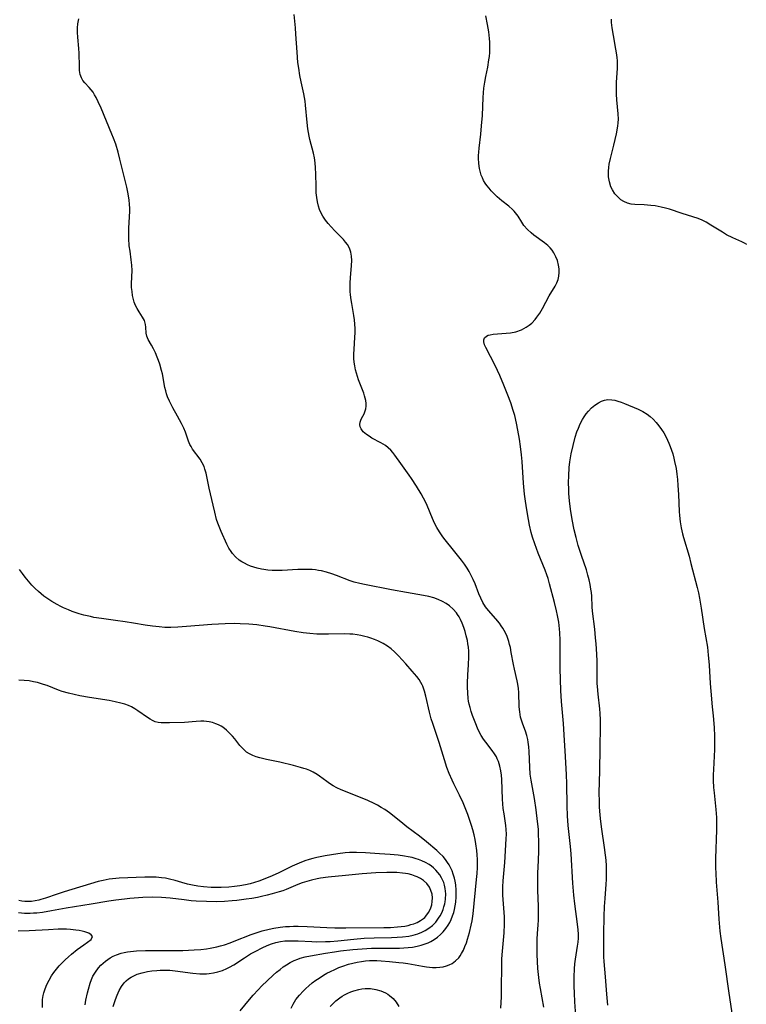
# Model space of a CAD drawing. Units: inches. Extents: x 2085284 to 2090753, y 254646 to 260075.
# Drawn here: x 2086116 to 2086235, y 254943 to 255105 of the extents above; entities that cross this region are included whole.
import ezdxf

# ---------------------------------------------------------------- set-up
doc = ezdxf.new("R2010")
doc.units = ezdxf.units.IN
doc.header["$MEASUREMENT"] = 0
doc.layers.add('c_14_T12S_R19E', color=144, linetype='Continuous')

msp = doc.modelspace()

# ---------------------------------------------------------------- linework, layer by layer
at = {"layer": 'c_14_T12S_R19E'}
for points in [[(2086194.79, 254942.72, 872), (2086194.85, 254943.66, 872), (2086194.89, 254944.6, 872), (2086194.91, 254946.31, 872), (2086194.92, 254949.31, 872), (2086194.96, 254950.85, 872), (2086195.04, 254952.11, 872), (2086195.3, 254955.14, 872), (2086195.38, 254956.53, 872), (2086195.38, 254957.14, 872), (2086195.36, 254957.73, 872), (2086195.14, 254960.61, 872), (2086195.12, 254961.31, 872), (2086195.13, 254962.71, 872), (2086195.17, 254963.7, 872), (2086195.42, 254966.71, 872), (2086195.68, 254970.61, 872), (2086195.7, 254971.38, 872), (2086195.68, 254972.1, 872), (2086195.61, 254972.76, 872), (2086195.3, 254974.7, 872), (2086195.18, 254975.56, 872), (2086195.11, 254976.33, 872), (2086195.06, 254977.1, 872), (2086194.95, 254980.34, 872), (2086194.88, 254981.09, 872), (2086194.77, 254981.79, 872), (2086194.6, 254982.57, 872), (2086194.37, 254983.32, 872), (2086194.19, 254983.77, 872), (2086194.04, 254984.08, 872), (2086193.76, 254984.56, 872), (2086193.36, 254985.15, 872), (2086192.3, 254986.49, 872), (2086191.94, 254986.99, 872), (2086191.55, 254987.59, 872), (2086191.26, 254988.12, 872), (2086190.93, 254988.81, 872), (2086190.64, 254989.52, 872), (2086190.13, 254990.88, 872), (2086189.91, 254991.55, 872), (2086189.72, 254992.22, 872), (2086189.58, 254992.74, 872), (2086189.48, 254993.27, 872), (2086189.41, 254993.68, 872), (2086189.32, 254994.62, 872), (2086189.29, 254995.58, 872), (2086189.3, 254996.2, 872), (2086189.37, 254997.6, 872), (2086189.48, 254999.23, 872), (2086189.53, 255000.57, 872), (2086189.51, 255001.49, 872), (2086189.45, 255002.16, 872), (2086189.37, 255002.69, 872), (2086189.27, 255003.22, 872), (2086189.09, 255003.99, 872), (2086188.88, 255004.75, 872), (2086188.66, 255005.41, 872), (2086188.41, 255006.08, 872), (2086188.13, 255006.71, 872), (2086187.91, 255007.14, 872), (2086187.65, 255007.55, 872), (2086187.48, 255007.8, 872), (2086186.95, 255008.42, 872), (2086186.33, 255008.97, 872), (2086185.79, 255009.36, 872), (2086185.2, 255009.69, 872), (2086184.47, 255010.02, 872), (2086183.73, 255010.28, 872), (2086182.95, 255010.48, 872), (2086182.04, 255010.68, 872), (2086179.24, 255011.14, 872), (2086176.8, 255011.57, 872), (2086172.32, 255012.45, 872), (2086171.56, 255012.62, 872), (2086170.62, 255012.87, 872), (2086169.99, 255013.08, 872), (2086167.75, 255013.95, 872), (2086166.94, 255014.24, 872), (2086166.11, 255014.48, 872), (2086165.28, 255014.69, 872), (2086164.79, 255014.78, 872), (2086164.29, 255014.86, 872), (2086163.71, 255014.91, 872), (2086163.11, 255014.95, 872), (2086162.43, 255014.95, 872), (2086161.35, 255014.93, 872), (2086158.77, 255014.78, 872), (2086157.87, 255014.77, 872), (2086157.15, 255014.78, 872), (2086156.45, 255014.83, 872), (2086155.75, 255014.92, 872), (2086155.39, 255014.98, 872), (2086154.67, 255015.15, 872), (2086154.12, 255015.31, 872), (2086153.59, 255015.5, 872), (2086153.09, 255015.71, 872), (2086152.61, 255015.95, 872), (2086152.17, 255016.21, 872), (2086151.74, 255016.49, 872), (2086151.13, 255017, 872), (2086150.6, 255017.58, 872), (2086150.38, 255017.88, 872), (2086150.02, 255018.46, 872), (2086149.7, 255019.08, 872), (2086148.75, 255021.17, 872), (2086148.41, 255022.01, 872), (2086148.2, 255022.59, 872), (2086148.01, 255023.19, 872), (2086147.69, 255024.37, 872), (2086147.41, 255025.55, 872), (2086146.8, 255028.3, 872), (2086146.28, 255030.77, 872), (2086146.09, 255031.45, 872), (2086145.93, 255031.88, 872), (2086145.63, 255032.52, 872), (2086145.28, 255033.08, 872), (2086144.05, 255034.77, 872), (2086143.8, 255035.17, 872), (2086143.62, 255035.51, 872), (2086143.38, 255036.07, 872), (2086142.88, 255037.52, 872), (2086142.61, 255038.19, 872), (2086142.2, 255038.98, 872), (2086141.54, 255040.16, 872), (2086140.79, 255041.57, 872), (2086140.24, 255042.67, 872), (2086139.94, 255043.38, 872), (2086139.77, 255043.86, 872), (2086139.62, 255044.35, 872), (2086139.48, 255044.92, 872), (2086139.07, 255047.14, 872), (2086138.94, 255047.72, 872), (2086138.66, 255048.72, 872), (2086138.46, 255049.32, 872), (2086138.23, 255049.91, 872), (2086137.93, 255050.59, 872), (2086137.62, 255051.25, 872), (2086137.3, 255051.85, 872), (2086136.75, 255052.8, 872), (2086136.5, 255053.37, 872), (2086136.41, 255053.86, 872), (2086136.37, 255054.81, 872), (2086136.32, 255055.27, 872), (2086136.11, 255055.94, 872), (2086135.82, 255056.48, 872), (2086135.24, 255057.34, 872), (2086134.9, 255057.91, 872), (2086134.66, 255058.42, 872), (2086134.46, 255058.96, 872), (2086134.32, 255059.4, 872), (2086134.17, 255060.07, 872), (2086134.08, 255060.72, 872), (2086134.02, 255061.39, 872), (2086134, 255062.05, 872), (2086134.08, 255064.18, 872), (2086134.06, 255065.06, 872), (2086133.96, 255065.94, 872), (2086133.75, 255067.33, 872), (2086133.63, 255068.25, 872), (2086133.56, 255069.42, 872), (2086133.55, 255070.07, 872), (2086133.56, 255071.12, 872), (2086133.7, 255073.95, 872), (2086133.7, 255074.37, 872), (2086133.67, 255075.07, 872), (2086133.6, 255075.77, 872), (2086133.51, 255076.47, 872), (2086133.4, 255077.08, 872), (2086133.22, 255077.88, 872), (2086132.08, 255082.52, 872), (2086131.79, 255083.62, 872), (2086131.39, 255084.95, 872), (2086131.04, 255085.95, 872), (2086130.78, 255086.62, 872), (2086128.99, 255090.9, 872), (2086128.52, 255091.94, 872), (2086128.19, 255092.63, 872), (2086127.92, 255093.11, 872), (2086127.66, 255093.52, 872), (2086127.38, 255093.89, 872), (2086127.02, 255094.3, 872), (2086126.3, 255095.07, 872), (2086126, 255095.46, 872), (2086125.74, 255095.9, 872), (2086125.56, 255096.45, 872), (2086125.45, 255097.07, 872), (2086125.41, 255097.73, 872), (2086125.36, 255099.97, 872), (2086125.32, 255100.71, 872), (2086125.16, 255102.58, 872), (2086125.12, 255103.33, 872), (2086125.13, 255104.14, 872), (2086125.18, 255104.77, 872), (2086125.3, 255105.6, 872)], [(2086201.84, 254942.87, 874), (2086201.3, 254945.92, 874), (2086201.16, 254946.84, 874), (2086201.03, 254947.76, 874), (2086200.89, 254949.25, 874), (2086200.78, 254951.53, 874), (2086200.74, 254953, 874), (2086200.75, 254954.08, 874), (2086200.8, 254955.02, 874), (2086200.91, 254956.44, 874), (2086200.95, 254957.2, 874), (2086200.97, 254957.97, 874), (2086200.95, 254959.53, 874), (2086200.87, 254962.11, 874), (2086200.85, 254963.46, 874), (2086200.87, 254965.06, 874), (2086200.9, 254965.86, 874), (2086201.03, 254968.43, 874), (2086201.05, 254969.18, 874), (2086201.05, 254970.05, 874), (2086200.99, 254971.49, 874), (2086200.95, 254972.17, 874), (2086200.83, 254973.47, 874), (2086200.59, 254975.37, 874), (2086200.31, 254977.23, 874), (2086199.76, 254980.23, 874), (2086199.63, 254981.22, 874), (2086199.53, 254982.38, 874), (2086199.42, 254984.95, 874), (2086199.37, 254985.75, 874), (2086199.28, 254986.52, 874), (2086199.2, 254986.94, 874), (2086199.03, 254987.63, 874), (2086198.82, 254988.29, 874), (2086198.37, 254989.48, 874), (2086198.16, 254990.13, 874), (2086198.03, 254990.64, 874), (2086197.88, 254991.48, 874), (2086197.8, 254992.35, 874), (2086197.72, 254994.68, 874), (2086197.68, 254995.34, 874), (2086197.59, 254996.05, 874), (2086197.49, 254996.61, 874), (2086197.02, 254998.51, 874), (2086196.84, 254999.32, 874), (2086196.49, 255001.29, 874), (2086196.34, 255002.1, 874), (2086196.22, 255002.59, 874), (2086196.09, 255003.08, 874), (2086195.8, 255003.93, 874), (2086195.58, 255004.41, 874), (2086195.34, 255004.88, 874), (2086195.11, 255005.28, 874), (2086194.85, 255005.67, 874), (2086194.55, 255006.08, 874), (2086193.94, 255006.83, 874), (2086192.75, 255008.16, 874), (2086192.25, 255008.81, 874), (2086191.84, 255009.5, 874), (2086191.49, 255010.21, 874), (2086191.18, 255010.95, 874), (2086190.53, 255012.58, 874), (2086190.23, 255013.28, 874), (2086189.85, 255014.04, 874), (2086189.55, 255014.59, 874), (2086189.22, 255015.14, 874), (2086188.77, 255015.82, 874), (2086188.28, 255016.48, 874), (2086187.23, 255017.82, 874), (2086185.41, 255020.08, 874), (2086185.12, 255020.47, 874), (2086184.67, 255021.14, 874), (2086184.25, 255021.85, 874), (2086183.86, 255022.58, 874), (2086183.51, 255023.32, 874), (2086182.63, 255025.48, 874), (2086182.42, 255025.97, 874), (2086182.06, 255026.67, 874), (2086181.66, 255027.39, 874), (2086180.9, 255028.64, 874), (2086180.07, 255029.94, 874), (2086179.71, 255030.46, 874), (2086178.31, 255032.37, 874), (2086177.33, 255033.76, 874), (2086177.01, 255034.18, 874), (2086176.66, 255034.58, 874), (2086176.24, 255034.99, 874), (2086175.79, 255035.34, 874), (2086175.42, 255035.59, 874), (2086175.03, 255035.81, 874), (2086173.57, 255036.58, 874), (2086173.1, 255036.87, 874), (2086172.66, 255037.17, 874), (2086172.14, 255037.62, 874), (2086171.78, 255038.09, 874), (2086171.64, 255038.42, 874), (2086171.59, 255038.83, 874), (2086171.62, 255039.18, 874), (2086171.72, 255039.5, 874), (2086171.86, 255039.81, 874), (2086172.26, 255040.57, 874), (2086172.41, 255040.9, 874), (2086172.55, 255041.41, 874), (2086172.6, 255041.8, 874), (2086172.6, 255042.27, 874), (2086172.54, 255042.74, 874), (2086172.46, 255043.13, 874), (2086172.36, 255043.53, 874), (2086172.22, 255043.99, 874), (2086171.37, 255046.17, 874), (2086171.01, 255047.27, 874), (2086170.87, 255047.83, 874), (2086170.75, 255048.44, 874), (2086170.66, 255049.06, 874), (2086170.6, 255049.69, 874), (2086170.59, 255050.46, 874), (2086170.62, 255051.17, 874), (2086170.76, 255053.17, 874), (2086170.78, 255053.88, 874), (2086170.79, 255054.61, 874), (2086170.76, 255055.34, 874), (2086170.7, 255056.05, 874), (2086170.61, 255056.74, 874), (2086170.23, 255058.73, 874), (2086170.13, 255059.31, 874), (2086170.03, 255060.14, 874), (2086169.99, 255060.72, 874), (2086169.97, 255061.3, 874), (2086169.97, 255062.16, 874), (2086170.02, 255062.96, 874), (2086170.21, 255064.99, 874), (2086170.24, 255065.83, 874), (2086170.21, 255066.51, 874), (2086170.11, 255067.16, 874), (2086169.95, 255067.67, 874), (2086169.77, 255068.08, 874), (2086169.56, 255068.42, 874), (2086169.23, 255068.85, 874), (2086168.87, 255069.27, 874), (2086168.57, 255069.59, 874), (2086167.48, 255070.68, 874), (2086166.85, 255071.33, 874), (2086166.36, 255071.88, 874), (2086165.9, 255072.46, 874), (2086165.46, 255073.13, 874), (2086165.09, 255073.83, 874), (2086164.94, 255074.18, 874), (2086164.76, 255074.74, 874), (2086164.59, 255075.45, 874), (2086164.47, 255076.18, 874), (2086164.4, 255076.93, 874), (2086164.36, 255078, 874), (2086164.32, 255080.1, 874), (2086164.27, 255081.09, 874), (2086164.2, 255081.91, 874), (2086164.09, 255082.72, 874), (2086163.94, 255083.5, 874), (2086163.35, 255085.73, 874), (2086163.22, 255086.3, 874), (2086163.1, 255086.89, 874), (2086163.01, 255087.49, 874), (2086162.88, 255088.54, 874), (2086162.64, 255091.37, 874), (2086162.55, 255092.07, 874), (2086162.33, 255093.27, 874), (2086161.92, 255095.22, 874), (2086161.71, 255096.27, 874), (2086161.51, 255097.5, 874), (2086161.39, 255098.42, 874), (2086161.25, 255100.13, 874), (2086161.05, 255103.1, 874), (2086160.97, 255104.11, 874), (2086160.74, 255106.3, 874)], [(2086207.11, 254941.46, 876), (2086206.95, 254943.73, 876), (2086206.88, 254945.16, 876), (2086206.85, 254946.31, 876), (2086206.85, 254947.87, 876), (2086206.91, 254949.21, 876), (2086206.98, 254950, 876), (2086207.06, 254950.78, 876), (2086207.4, 254952.9, 876), (2086207.48, 254953.56, 876), (2086207.53, 254954.22, 876), (2086207.53, 254954.92, 876), (2086207.5, 254955.62, 876), (2086207.41, 254956.52, 876), (2086206.94, 254959.89, 876), (2086206.78, 254961.32, 876), (2086206.62, 254963.3, 876), (2086206.34, 254968.12, 876), (2086206.24, 254969.33, 876), (2086205.88, 254972.78, 876), (2086205.76, 254974.37, 876), (2086205.7, 254976.02, 876), (2086205.64, 254979.71, 876), (2086205.59, 254981.15, 876), (2086205.4, 254984.17, 876), (2086205.22, 254987.74, 876), (2086205.08, 254989.56, 876), (2086204.76, 254993.18, 876), (2086204.66, 254994.99, 876), (2086204.55, 254998.66, 876), (2086204.53, 255000.21, 876), (2086204.54, 255003.32, 876), (2086204.5, 255004.48, 876), (2086204.45, 255005.14, 876), (2086204.32, 255006.25, 876), (2086204.12, 255007.35, 876), (2086203.96, 255008.15, 876), (2086203.63, 255009.51, 876), (2086202.8, 255012.59, 876), (2086202.55, 255013.45, 876), (2086202.37, 255014.04, 876), (2086202.08, 255014.83, 876), (2086200.93, 255017.63, 876), (2086200.36, 255019.14, 876), (2086200.01, 255020.25, 876), (2086199.79, 255021.02, 876), (2086199.51, 255022.22, 876), (2086199.32, 255023.17, 876), (2086199.03, 255024.76, 876), (2086198.81, 255026.18, 876), (2086198.66, 255027.32, 876), (2086198.5, 255029.17, 876), (2086198.29, 255032.69, 876), (2086198.18, 255033.84, 876), (2086198.02, 255035.17, 876), (2086197.84, 255036.42, 876), (2086197.6, 255037.86, 876), (2086197.37, 255039.05, 876), (2086197.06, 255040.31, 876), (2086196.83, 255041.14, 876), (2086196.42, 255042.36, 876), (2086195.93, 255043.66, 876), (2086195.28, 255045.3, 876), (2086194.59, 255046.87, 876), (2086193.82, 255048.5, 876), (2086193.09, 255049.99, 876), (2086192.3, 255051.51, 876), (2086192.11, 255051.92, 876), (2086191.97, 255052.41, 876), (2086191.99, 255052.76, 876), (2086192.11, 255053.06, 876), (2086192.43, 255053.36, 876), (2086192.7, 255053.49, 876), (2086193.03, 255053.59, 876), (2086193.49, 255053.67, 876), (2086195.68, 255053.83, 876), (2086196.38, 255053.92, 876), (2086197.22, 255054.08, 876), (2086198.18, 255054.42, 876), (2086198.96, 255054.82, 876), (2086199.43, 255055.14, 876), (2086199.86, 255055.51, 876), (2086200.42, 255056.08, 876), (2086200.72, 255056.46, 876), (2086201.19, 255057.14, 876), (2086201.64, 255057.91, 876), (2086202.75, 255059.98, 876), (2086203.69, 255061.6, 876), (2086203.98, 255062.13, 876), (2086204.2, 255062.67, 876), (2086204.34, 255063.25, 876), (2086204.4, 255063.85, 876), (2086204.37, 255064.46, 876), (2086204.28, 255065.06, 876), (2086204.08, 255065.8, 876), (2086203.83, 255066.44, 876), (2086203.52, 255067.05, 876), (2086203.2, 255067.52, 876), (2086202.88, 255067.9, 876), (2086202.5, 255068.27, 876), (2086201.97, 255068.7, 876), (2086200.21, 255069.98, 876), (2086199.75, 255070.35, 876), (2086199.16, 255070.9, 876), (2086198.58, 255071.58, 876), (2086198.21, 255072.13, 876), (2086197.61, 255073.1, 876), (2086197.21, 255073.64, 876), (2086196.96, 255073.94, 876), (2086196.67, 255074.23, 876), (2086196.07, 255074.75, 876), (2086194.94, 255075.63, 876), (2086194.56, 255075.94, 876), (2086194.16, 255076.29, 876), (2086193.78, 255076.67, 876), (2086193.18, 255077.3, 876), (2086192.83, 255077.71, 876), (2086192.49, 255078.14, 876), (2086192.21, 255078.56, 876), (2086191.95, 255078.99, 876), (2086191.74, 255079.43, 876), (2086191.55, 255079.88, 876), (2086191.41, 255080.31, 876), (2086191.27, 255080.94, 876), (2086191.15, 255081.78, 876), (2086191.12, 255082.64, 876), (2086191.12, 255083.12, 876), (2086191.15, 255083.63, 876), (2086191.21, 255084.3, 876), (2086191.49, 255086.59, 876), (2086191.62, 255087.96, 876), (2086191.74, 255089.68, 876), (2086191.89, 255092.62, 876), (2086191.99, 255094.21, 876), (2086192.12, 255095.19, 876), (2086192.3, 255096.11, 876), (2086192.63, 255097.65, 876), (2086192.82, 255098.83, 876), (2086192.89, 255099.4, 876), (2086192.94, 255100.03, 876), (2086192.97, 255101.16, 876), (2086192.95, 255101.76, 876), (2086192.91, 255102.35, 876), (2086192.79, 255103.46, 876), (2086192.6, 255104.65, 876), (2086192.31, 255106.11, 876)], [(2086235.25, 255068.44, 878), (2086234.9, 255068.65, 878), (2086234.45, 255068.87, 878), (2086232.93, 255069.52, 878), (2086231.93, 255070.03, 878), (2086231.23, 255070.45, 878), (2086229.36, 255071.65, 878), (2086228.58, 255072.1, 878), (2086227.92, 255072.43, 878), (2086227.25, 255072.72, 878), (2086226.4, 255073.01, 878), (2086224.6, 255073.53, 878), (2086222.52, 255074.25, 878), (2086221.87, 255074.44, 878), (2086221.17, 255074.61, 878), (2086220.2, 255074.79, 878), (2086219.48, 255074.88, 878), (2086218.38, 255074.97, 878), (2086216.84, 255075.04, 878), (2086216.25, 255075.11, 878), (2086215.6, 255075.26, 878), (2086215.01, 255075.52, 878), (2086214.54, 255075.81, 878), (2086214.06, 255076.22, 878), (2086213.56, 255076.78, 878), (2086213.15, 255077.42, 878), (2086212.9, 255077.94, 878), (2086212.64, 255078.74, 878), (2086212.49, 255079.58, 878), (2086212.47, 255080.06, 878), (2086212.48, 255080.54, 878), (2086212.54, 255081.11, 878), (2086212.63, 255081.69, 878), (2086212.83, 255082.59, 878), (2086213.38, 255084.81, 878), (2086213.79, 255086.67, 878), (2086214.01, 255087.9, 878), (2086214.09, 255088.5, 878), (2086214.12, 255089.1, 878), (2086214.1, 255089.97, 878), (2086213.87, 255092.24, 878), (2086213.81, 255093.18, 878), (2086213.8, 255094.06, 878), (2086213.82, 255095.11, 878), (2086213.96, 255097.49, 878), (2086213.97, 255098.19, 878), (2086213.95, 255098.7, 878), (2086213.91, 255099.22, 878), (2086213.81, 255100.02, 878), (2086213.72, 255100.6, 878), (2086213.29, 255102.83, 878), (2086213.09, 255104.14, 878), (2086213, 255105.02, 878), (2086212.98, 255105.54, 878)], [(2086212.4, 254943.21, 878), (2086212.24, 254945, 878), (2086212.01, 254947.89, 878), (2086211.8, 254950.39, 878), (2086211.75, 254951.18, 878), (2086211.71, 254952.64, 878), (2086211.71, 254954.94, 878), (2086211.79, 254957.82, 878), (2086211.85, 254959.44, 878), (2086211.94, 254960.78, 878), (2086212.13, 254963.13, 878), (2086212.17, 254963.92, 878), (2086212.19, 254965.31, 878), (2086212.16, 254966.14, 878), (2086212.09, 254967.08, 878), (2086212.01, 254967.92, 878), (2086211.86, 254969.15, 878), (2086211.42, 254972.18, 878), (2086211.26, 254973.43, 878), (2086211.14, 254974.51, 878), (2086211.03, 254975.87, 878), (2086210.99, 254976.76, 878), (2086210.96, 254978.15, 878), (2086211.08, 254981.8, 878), (2086211.1, 254985.57, 878), (2086211.18, 254989.09, 878), (2086211.18, 254990.16, 878), (2086211.12, 254991.23, 878), (2086211.06, 254991.98, 878), (2086210.79, 254994.4, 878), (2086210.66, 254995.68, 878), (2086210.63, 254996.17, 878), (2086210.62, 254997.13, 878), (2086210.63, 254998.56, 878), (2086210.61, 254999.82, 878), (2086210.55, 255000.98, 878), (2086210.44, 255002.69, 878), (2086210.36, 255003.7, 878), (2086210.23, 255005.1, 878), (2086209.85, 255008.09, 878), (2086209.8, 255008.78, 878), (2086209.73, 255010.53, 878), (2086209.67, 255011.17, 878), (2086209.61, 255011.71, 878), (2086209.48, 255012.48, 878), (2086209.32, 255013.26, 878), (2086209.12, 255014.02, 878), (2086208.87, 255014.86, 878), (2086208.05, 255017.24, 878), (2086207.52, 255018.88, 878), (2086207.15, 255020.22, 878), (2086206.86, 255021.45, 878), (2086206.52, 255023.18, 878), (2086206.23, 255024.85, 878), (2086206.06, 255026.23, 878), (2086205.97, 255027.43, 878), (2086205.94, 255028.11, 878), (2086205.93, 255029.24, 878), (2086205.95, 255030.37, 878), (2086206.03, 255031.73, 878), (2086206.14, 255032.67, 878), (2086206.37, 255033.97, 878), (2086206.67, 255035.35, 878), (2086207.03, 255036.74, 878), (2086207.29, 255037.58, 878), (2086207.53, 255038.22, 878), (2086207.84, 255038.93, 878), (2086208.2, 255039.61, 878), (2086208.49, 255040.07, 878), (2086208.83, 255040.57, 878), (2086209.2, 255041.03, 878), (2086209.68, 255041.54, 878), (2086210.24, 255042.01, 878), (2086210.85, 255042.4, 878), (2086211.33, 255042.64, 878), (2086211.82, 255042.8, 878), (2086212.39, 255042.9, 878), (2086213.07, 255042.87, 878), (2086213.54, 255042.79, 878), (2086214.01, 255042.66, 878), (2086214.56, 255042.46, 878), (2086215.11, 255042.24, 878), (2086217.35, 255041.33, 878), (2086218.13, 255040.94, 878), (2086218.85, 255040.49, 878), (2086219.36, 255040.1, 878), (2086219.84, 255039.68, 878), (2086220.34, 255039.15, 878), (2086220.8, 255038.58, 878), (2086221.22, 255038.01, 878), (2086221.59, 255037.43, 878), (2086221.92, 255036.84, 878), (2086222.23, 255036.22, 878), (2086222.45, 255035.72, 878), (2086222.66, 255035.21, 878), (2086222.87, 255034.6, 878), (2086223.06, 255033.99, 878), (2086223.26, 255033.26, 878), (2086223.38, 255032.74, 878), (2086223.61, 255031.54, 878), (2086223.73, 255030.65, 878), (2086223.83, 255029.75, 878), (2086223.91, 255028.76, 878), (2086224, 255027.31, 878), (2086224.13, 255024.51, 878), (2086224.17, 255023.82, 878), (2086224.3, 255022.76, 878), (2086224.46, 255021.79, 878), (2086224.68, 255020.82, 878), (2086224.83, 255020.23, 878), (2086225.75, 255017.11, 878), (2086226.07, 255015.92, 878), (2086227.07, 255011.96, 878), (2086227.28, 255011.07, 878), (2086227.46, 255010.24, 878), (2086227.76, 255008.58, 878), (2086228.25, 255005.21, 878), (2086228.76, 255002.13, 878), (2086228.92, 255000.84, 878), (2086229.01, 254999.81, 878), (2086229.06, 254999.16, 878), (2086229.2, 254996.18, 878), (2086229.31, 254994.91, 878), (2086229.57, 254992.33, 878), (2086229.71, 254990.85, 878), (2086229.86, 254988.91, 878), (2086229.93, 254987.49, 878), (2086229.95, 254986.08, 878), (2086229.94, 254985.29, 878), (2086229.89, 254984.2, 878), (2086229.76, 254982.01, 878), (2086229.73, 254981.15, 878), (2086229.73, 254980.22, 878), (2086229.79, 254979.06, 878), (2086229.86, 254978.18, 878), (2086230.16, 254975.41, 878), (2086230.26, 254974.11, 878), (2086230.29, 254973.18, 878), (2086230.29, 254972.09, 878), (2086230.13, 254967.37, 878), (2086230.13, 254965.76, 878), (2086230.15, 254964.98, 878), (2086230.23, 254963.43, 878), (2086230.47, 254960.16, 878), (2086230.65, 254957.34, 878), (2086230.83, 254955.36, 878), (2086230.97, 254954.19, 878), (2086231.63, 254949.87, 878), (2086232.3, 254945.17, 878), (2086233.19, 254939.35, 878)], [(2086160.25, 254942.69, 870), (2086160.58, 254943.35, 870), (2086161.06, 254944.12, 870), (2086161.62, 254944.86, 870), (2086162.22, 254945.52, 870), (2086162.69, 254945.97, 870), (2086163.18, 254946.4, 870), (2086163.75, 254946.87, 870), (2086164.35, 254947.31, 870), (2086164.88, 254947.67, 870), (2086165.6, 254948.13, 870), (2086166.16, 254948.45, 870), (2086166.73, 254948.76, 870), (2086167.44, 254949.1, 870), (2086168.11, 254949.39, 870), (2086168.8, 254949.65, 870), (2086169.73, 254949.94, 870), (2086170.4, 254950.11, 870), (2086171.15, 254950.28, 870), (2086171.82, 254950.4, 870), (2086172.49, 254950.49, 870), (2086173.17, 254950.55, 870), (2086173.64, 254950.57, 870), (2086174.36, 254950.56, 870), (2086175.09, 254950.53, 870), (2086176.45, 254950.42, 870), (2086177.97, 254950.25, 870), (2086178.7, 254950.16, 870), (2086179.45, 254950.04, 870), (2086181.86, 254949.62, 870), (2086182.52, 254949.52, 870), (2086183.54, 254949.43, 870), (2086184.14, 254949.41, 870), (2086184.72, 254949.44, 870), (2086185.31, 254949.52, 870), (2086185.82, 254949.66, 870), (2086186.3, 254949.85, 870), (2086186.77, 254950.09, 870), (2086187.34, 254950.51, 870), (2086187.85, 254951.02, 870), (2086188.1, 254951.35, 870), (2086188.32, 254951.7, 870), (2086188.62, 254952.26, 870), (2086188.87, 254952.85, 870), (2086189.1, 254953.47, 870), (2086189.3, 254954.05, 870), (2086189.62, 254955.19, 870), (2086189.91, 254956.39, 870), (2086190.04, 254957.07, 870), (2086190.2, 254958.26, 870), (2086190.78, 254963.88, 870), (2086190.87, 254964.86, 870), (2086190.92, 254965.85, 870), (2086190.93, 254966.45, 870), (2086190.92, 254967.19, 870), (2086190.88, 254967.93, 870), (2086190.82, 254968.67, 870), (2086190.67, 254969.77, 870), (2086190.54, 254970.5, 870), (2086190.39, 254971.23, 870), (2086190.17, 254972.09, 870), (2086189.96, 254972.77, 870), (2086189.74, 254973.45, 870), (2086189.35, 254974.58, 870), (2086188.92, 254975.7, 870), (2086188.57, 254976.54, 870), (2086187.99, 254977.79, 870), (2086187.03, 254979.65, 870), (2086186.76, 254980.23, 870), (2086186.28, 254981.33, 870), (2086185.9, 254982.32, 870), (2086185.48, 254983.61, 870), (2086184.61, 254986.46, 870), (2086183.56, 254989.58, 870), (2086183.32, 254990.32, 870), (2086183.01, 254991.47, 870), (2086182.43, 254994.09, 870), (2086182.21, 254994.92, 870), (2086181.94, 254995.7, 870), (2086181.82, 254995.96, 870), (2086181.62, 254996.35, 870), (2086181.32, 254996.84, 870), (2086180.97, 254997.3, 870), (2086180.21, 254998.19, 870), (2086179.12, 254999.41, 870), (2086177.95, 255000.7, 870), (2086177.27, 255001.37, 870), (2086176.71, 255001.86, 870), (2086176.14, 255002.29, 870), (2086175.43, 255002.73, 870), (2086174.99, 255002.96, 870), (2086174.55, 255003.18, 870), (2086173.98, 255003.42, 870), (2086173.39, 255003.63, 870), (2086172.89, 255003.79, 870), (2086172.38, 255003.92, 870), (2086171.76, 255004.07, 870), (2086171.13, 255004.18, 870), (2086170.44, 255004.26, 870), (2086169.91, 255004.3, 870), (2086169.12, 255004.33, 870), (2086166.39, 255004.28, 870), (2086165.07, 255004.28, 870), (2086164.47, 255004.3, 870), (2086163.36, 255004.39, 870), (2086162.25, 255004.53, 870), (2086160.9, 255004.74, 870), (2086156.77, 255005.49, 870), (2086156, 255005.62, 870), (2086154.61, 255005.81, 870), (2086153.95, 255005.88, 870), (2086153.28, 255005.94, 870), (2086151.9, 255006.01, 870), (2086150.89, 255006.03, 870), (2086149.41, 255006.01, 870), (2086147.21, 255005.88, 870), (2086143.03, 255005.53, 870), (2086141.6, 255005.43, 870), (2086140.48, 255005.39, 870), (2086139.46, 255005.41, 870), (2086138.53, 255005.47, 870), (2086137.44, 255005.59, 870), (2086136.23, 255005.78, 870), (2086134.34, 255006.12, 870), (2086132.94, 255006.34, 870), (2086131.35, 255006.56, 870), (2086129.04, 255006.85, 870), (2086127.82, 255007.05, 870), (2086127.26, 255007.17, 870), (2086126.13, 255007.44, 870), (2086125.38, 255007.66, 870), (2086124.25, 255008.03, 870), (2086123.6, 255008.28, 870), (2086122.78, 255008.64, 870), (2086122.39, 255008.82, 870), (2086121.75, 255009.15, 870), (2086120.87, 255009.66, 870), (2086120.2, 255010.09, 870), (2086119.56, 255010.54, 870), (2086119.11, 255010.91, 870), (2086118.69, 255011.29, 870), (2086118.13, 255011.82, 870), (2086117.6, 255012.38, 870), (2086117.04, 255013, 870), (2086116.49, 255013.65, 870), (2086116.04, 255014.25, 870), (2086115.57, 255014.95, 870)], [(2086151.89, 254942.26, 868), (2086153.41, 254944.13, 868), (2086154.03, 254944.87, 868), (2086154.82, 254945.72, 868), (2086155.45, 254946.37, 868), (2086156.31, 254947.22, 868), (2086157.31, 254948.14, 868), (2086157.87, 254948.62, 868), (2086158.45, 254949.1, 868), (2086158.97, 254949.5, 868), (2086159.5, 254949.86, 868), (2086160.11, 254950.23, 868), (2086160.74, 254950.55, 868), (2086161.36, 254950.8, 868), (2086161.75, 254950.92, 868), (2086162.6, 254951.14, 868), (2086163.46, 254951.32, 868), (2086165.94, 254951.75, 868), (2086167.41, 254951.99, 868), (2086168.39, 254952.13, 868), (2086170.43, 254952.37, 868), (2086171.96, 254952.5, 868), (2086173.48, 254952.57, 868), (2086174.2, 254952.58, 868), (2086177.22, 254952.57, 868), (2086178.12, 254952.59, 868), (2086178.82, 254952.63, 868), (2086179.51, 254952.68, 868), (2086180.24, 254952.77, 868), (2086180.99, 254952.89, 868), (2086181.68, 254953.06, 868), (2086182.35, 254953.28, 868), (2086182.82, 254953.47, 868), (2086183.26, 254953.69, 868), (2086183.82, 254954.02, 868), (2086184.35, 254954.41, 868), (2086184.87, 254954.86, 868), (2086185.29, 254955.29, 868), (2086185.73, 254955.82, 868), (2086186.12, 254956.39, 868), (2086186.38, 254956.84, 868), (2086186.6, 254957.31, 868), (2086186.83, 254957.89, 868), (2086187.02, 254958.48, 868), (2086187.14, 254958.95, 868), (2086187.26, 254959.54, 868), (2086187.35, 254960.14, 868), (2086187.43, 254961.06, 868), (2086187.44, 254961.61, 868), (2086187.43, 254962.16, 868), (2086187.35, 254963.04, 868), (2086187.26, 254963.6, 868), (2086187.14, 254964.14, 868), (2086186.95, 254964.78, 868), (2086186.74, 254965.34, 868), (2086186.49, 254965.88, 868), (2086186.26, 254966.3, 868), (2086186.01, 254966.71, 868), (2086185.65, 254967.2, 868), (2086185.26, 254967.66, 868), (2086184.7, 254968.23, 868), (2086184.24, 254968.66, 868), (2086182.57, 254970.07, 868), (2086181.41, 254971.02, 868), (2086179.32, 254972.57, 868), (2086178.63, 254973.11, 868), (2086177.22, 254974.28, 868), (2086176.47, 254974.87, 868), (2086175.69, 254975.41, 868), (2086175.1, 254975.77, 868), (2086174.49, 254976.11, 868), (2086173.94, 254976.38, 868), (2086172.88, 254976.88, 868), (2086171.13, 254977.63, 868), (2086168.52, 254978.65, 868), (2086167.79, 254978.99, 868), (2086167.17, 254979.33, 868), (2086166.58, 254979.71, 868), (2086166.12, 254980.03, 868), (2086164.93, 254980.91, 868), (2086164.56, 254981.18, 868), (2086163.88, 254981.59, 868), (2086163.35, 254981.84, 868), (2086162.79, 254982.05, 868), (2086162.36, 254982.19, 868), (2086161.82, 254982.34, 868), (2086160.63, 254982.66, 868), (2086158.38, 254983.19, 868), (2086156.21, 254983.63, 868), (2086155.1, 254983.91, 868), (2086154.51, 254984.09, 868), (2086153.95, 254984.3, 868), (2086153.42, 254984.56, 868), (2086152.92, 254984.88, 868), (2086152.7, 254985.06, 868), (2086152.29, 254985.44, 868), (2086151.85, 254985.95, 868), (2086150.98, 254987.05, 868), (2086150.59, 254987.51, 868), (2086150.18, 254987.95, 868), (2086149.61, 254988.49, 868), (2086149, 254988.96, 868), (2086148.74, 254989.13, 868), (2086148.32, 254989.36, 868), (2086147.89, 254989.55, 868), (2086147.34, 254989.73, 868), (2086146.78, 254989.86, 868), (2086146.34, 254989.92, 868), (2086145.9, 254989.95, 868), (2086145.41, 254989.94, 868), (2086144.64, 254989.9, 868), (2086142.74, 254989.77, 868), (2086140.25, 254989.7, 868), (2086139.55, 254989.68, 868), (2086138.88, 254989.7, 868), (2086138.39, 254989.76, 868), (2086137.91, 254989.88, 868), (2086137.47, 254990.07, 868), (2086137.04, 254990.3, 868), (2086136.62, 254990.57, 868), (2086135.04, 254991.69, 868), (2086134.52, 254992.01, 868), (2086133.99, 254992.31, 868), (2086133.49, 254992.53, 868), (2086132.87, 254992.76, 868), (2086132.23, 254992.95, 868), (2086131.31, 254993.17, 868), (2086130.33, 254993.36, 868), (2086127.06, 254993.87, 868), (2086125.48, 254994.14, 868), (2086124.54, 254994.34, 868), (2086123.64, 254994.55, 868), (2086122.58, 254994.86, 868), (2086122, 254995.06, 868), (2086120.11, 254995.81, 868), (2086119.53, 254996.02, 868), (2086119.17, 254996.13, 868), (2086118.5, 254996.32, 868), (2086117.84, 254996.46, 868), (2086117.17, 254996.58, 868), (2086116.31, 254996.68, 868), (2086115.45, 254996.73, 868)], [(2086130.97, 254942.97, 866), (2086131.37, 254944.15, 866), (2086131.64, 254944.85, 866), (2086131.99, 254945.63, 866), (2086132.36, 254946.28, 866), (2086132.78, 254946.87, 866), (2086133.13, 254947.22, 866), (2086133.51, 254947.54, 866), (2086133.92, 254947.81, 866), (2086134.36, 254948.04, 866), (2086134.92, 254948.28, 866), (2086135.76, 254948.54, 866), (2086136.64, 254948.73, 866), (2086137.33, 254948.83, 866), (2086138.17, 254948.91, 866), (2086138.72, 254948.95, 866), (2086139.78, 254948.96, 866), (2086140.28, 254948.94, 866), (2086141.2, 254948.86, 866), (2086144.11, 254948.47, 866), (2086145.25, 254948.36, 866), (2086145.88, 254948.34, 866), (2086146.33, 254948.35, 866), (2086146.79, 254948.39, 866), (2086147.51, 254948.5, 866), (2086148.21, 254948.67, 866), (2086148.97, 254948.92, 866), (2086149.66, 254949.22, 866), (2086150.14, 254949.46, 866), (2086150.82, 254949.86, 866), (2086152.6, 254951.02, 866), (2086153.59, 254951.63, 866), (2086154.43, 254952.1, 866), (2086155.48, 254952.65, 866), (2086156.32, 254953.03, 866), (2086157.02, 254953.3, 866), (2086157.73, 254953.52, 866), (2086158.51, 254953.69, 866), (2086159.24, 254953.77, 866), (2086159.76, 254953.8, 866), (2086160.41, 254953.8, 866), (2086161.44, 254953.77, 866), (2086163.65, 254953.66, 866), (2086164.42, 254953.64, 866), (2086165.92, 254953.66, 866), (2086166.7, 254953.7, 866), (2086167.95, 254953.79, 866), (2086170.56, 254954.06, 866), (2086172.26, 254954.21, 866), (2086173.94, 254954.29, 866), (2086176.81, 254954.35, 866), (2086177.7, 254954.38, 866), (2086178.59, 254954.45, 866), (2086179.61, 254954.58, 866), (2086180.36, 254954.74, 866), (2086181.09, 254954.95, 866), (2086181.79, 254955.22, 866), (2086182.31, 254955.47, 866), (2086182.94, 254955.87, 866), (2086183.52, 254956.33, 866), (2086184.07, 254956.89, 866), (2086184.54, 254957.52, 866), (2086184.77, 254957.89, 866), (2086185.04, 254958.4, 866), (2086185.26, 254958.94, 866), (2086185.42, 254959.41, 866), (2086185.55, 254959.9, 866), (2086185.61, 254960.23, 866), (2086185.67, 254960.65, 866), (2086185.72, 254961.54, 866), (2086185.64, 254962.42, 866), (2086185.53, 254962.95, 866), (2086185.4, 254963.4, 866), (2086185.03, 254964.19, 866), (2086184.74, 254964.64, 866), (2086184.42, 254965.06, 866), (2086184.07, 254965.44, 866), (2086183.7, 254965.79, 866), (2086183.34, 254966.08, 866), (2086182.96, 254966.35, 866), (2086182.36, 254966.7, 866), (2086181.79, 254966.97, 866), (2086181.2, 254967.19, 866), (2086180.86, 254967.31, 866), (2086180.2, 254967.49, 866), (2086179.54, 254967.64, 866), (2086178.9, 254967.76, 866), (2086177.88, 254967.89, 866), (2086176.56, 254968.01, 866), (2086174.8, 254968.14, 866), (2086172.49, 254968.29, 866), (2086171, 254968.36, 866), (2086170.47, 254968.35, 866), (2086169.88, 254968.32, 866), (2086169.16, 254968.26, 866), (2086167.93, 254968.11, 866), (2086165.86, 254967.78, 866), (2086164.49, 254967.52, 866), (2086163.84, 254967.36, 866), (2086163.21, 254967.18, 866), (2086162.5, 254966.95, 866), (2086161.56, 254966.59, 866), (2086160.41, 254966.08, 866), (2086158.26, 254965.01, 866), (2086157.16, 254964.5, 866), (2086156.22, 254964.11, 866), (2086154.96, 254963.64, 866), (2086154.24, 254963.41, 866), (2086153.5, 254963.19, 866), (2086152.74, 254963.01, 866), (2086151.84, 254962.84, 866), (2086150.93, 254962.72, 866), (2086150.01, 254962.64, 866), (2086148.75, 254962.58, 866), (2086147.93, 254962.58, 866), (2086147.12, 254962.6, 866), (2086145.82, 254962.7, 866), (2086144.92, 254962.81, 866), (2086144.04, 254962.96, 866), (2086143.2, 254963.15, 866), (2086142.27, 254963.4, 866), (2086141.18, 254963.73, 866), (2086140.25, 254963.97, 866), (2086139.59, 254964.1, 866), (2086138.93, 254964.19, 866), (2086138.07, 254964.27, 866), (2086137.39, 254964.3, 866), (2086136.2, 254964.28, 866), (2086131.96, 254964.13, 866), (2086130.87, 254964.03, 866), (2086130.31, 254963.95, 866), (2086129.33, 254963.75, 866), (2086128.49, 254963.55, 866), (2086122.93, 254961.85, 866), (2086121.76, 254961.48, 866), (2086119.84, 254960.82, 866), (2086119.08, 254960.59, 866), (2086118.77, 254960.5, 866), (2086118.15, 254960.37, 866), (2086117.53, 254960.28, 866), (2086116.92, 254960.25, 866), (2086116.42, 254960.26, 866), (2086115.94, 254960.32, 866), (2086115.43, 254960.42, 866)], [(2086126.36, 254943.24, 864), (2086126.49, 254944.03, 864), (2086126.75, 254945.25, 864), (2086126.9, 254945.85, 864), (2086127.19, 254946.83, 864), (2086127.4, 254947.41, 864), (2086127.65, 254947.96, 864), (2086128.05, 254948.66, 864), (2086128.59, 254949.37, 864), (2086128.94, 254949.77, 864), (2086129.33, 254950.14, 864), (2086129.69, 254950.46, 864), (2086130.08, 254950.74, 864), (2086130.51, 254951.01, 864), (2086130.96, 254951.25, 864), (2086131.51, 254951.49, 864), (2086132.28, 254951.74, 864), (2086132.81, 254951.87, 864), (2086133.35, 254951.97, 864), (2086133.83, 254952.05, 864), (2086134.83, 254952.15, 864), (2086136.32, 254952.22, 864), (2086137.31, 254952.23, 864), (2086142.43, 254952.23, 864), (2086143.36, 254952.25, 864), (2086144.33, 254952.29, 864), (2086145.4, 254952.36, 864), (2086146.34, 254952.47, 864), (2086146.96, 254952.57, 864), (2086148.02, 254952.79, 864), (2086148.66, 254952.96, 864), (2086149.29, 254953.15, 864), (2086150.21, 254953.46, 864), (2086150.91, 254953.72, 864), (2086153.68, 254954.82, 864), (2086154.33, 254955.07, 864), (2086155.5, 254955.44, 864), (2086156.64, 254955.73, 864), (2086157.4, 254955.88, 864), (2086158.45, 254956.04, 864), (2086159.32, 254956.13, 864), (2086159.99, 254956.17, 864), (2086160.66, 254956.19, 864), (2086161.42, 254956.2, 864), (2086162.9, 254956.16, 864), (2086166.16, 254956, 864), (2086167.46, 254955.96, 864), (2086169.25, 254955.95, 864), (2086175.52, 254955.99, 864), (2086176.61, 254956.01, 864), (2086177.78, 254956.08, 864), (2086178.39, 254956.15, 864), (2086178.96, 254956.23, 864), (2086179.52, 254956.34, 864), (2086179.99, 254956.46, 864), (2086180.45, 254956.6, 864), (2086181.02, 254956.84, 864), (2086181.55, 254957.12, 864), (2086182.03, 254957.45, 864), (2086182.25, 254957.65, 864), (2086182.46, 254957.87, 864), (2086182.89, 254958.45, 864), (2086183.1, 254958.84, 864), (2086183.27, 254959.25, 864), (2086183.41, 254959.74, 864), (2086183.5, 254960.26, 864), (2086183.52, 254960.86, 864), (2086183.45, 254961.46, 864), (2086183.26, 254962.11, 864), (2086183.01, 254962.64, 864), (2086182.6, 254963.21, 864), (2086182.06, 254963.73, 864), (2086181.56, 254964.06, 864), (2086181.02, 254964.34, 864), (2086180.68, 254964.47, 864), (2086180.12, 254964.66, 864), (2086179.53, 254964.8, 864), (2086179.06, 254964.89, 864), (2086178.57, 254964.95, 864), (2086177.67, 254965.02, 864), (2086176.61, 254965.04, 864), (2086175.99, 254965.04, 864), (2086174.21, 254964.97, 864), (2086171.98, 254964.82, 864), (2086169.23, 254964.57, 864), (2086166.36, 254964.27, 864), (2086165.09, 254964.1, 864), (2086164.53, 254964, 864), (2086163.62, 254963.79, 864), (2086162.83, 254963.57, 864), (2086162.06, 254963.32, 864), (2086161.37, 254963.07, 864), (2086159.46, 254962.27, 864), (2086158.88, 254962.05, 864), (2086158.29, 254961.85, 864), (2086157.16, 254961.51, 864), (2086156.34, 254961.29, 864), (2086155.38, 254961.07, 864), (2086154.72, 254960.94, 864), (2086153.81, 254960.78, 864), (2086152.89, 254960.64, 864), (2086151.31, 254960.44, 864), (2086150.56, 254960.36, 864), (2086149.32, 254960.27, 864), (2086147.94, 254960.23, 864), (2086146.36, 254960.25, 864), (2086144.66, 254960.33, 864), (2086143.82, 254960.39, 864), (2086142.64, 254960.52, 864), (2086140.37, 254960.82, 864), (2086138.91, 254960.94, 864), (2086137.41, 254960.98, 864), (2086135.84, 254960.93, 864), (2086133.74, 254960.78, 864), (2086132.84, 254960.68, 864), (2086131.44, 254960.5, 864), (2086130.26, 254960.31, 864), (2086127.35, 254959.81, 864), (2086123.26, 254959.15, 864), (2086120.83, 254958.71, 864), (2086119.36, 254958.47, 864), (2086118.39, 254958.36, 864), (2086117.85, 254958.33, 864), (2086117.31, 254958.31, 864), (2086116.4, 254958.32, 864), (2086115.39, 254958.41, 864)], [(2086119.34, 254942.81, 862), (2086119.33, 254943.47, 862), (2086119.37, 254944.14, 862), (2086119.47, 254944.8, 862), (2086119.57, 254945.23, 862), (2086119.77, 254945.9, 862), (2086120.07, 254946.62, 862), (2086120.42, 254947.32, 862), (2086120.83, 254948.02, 862), (2086121.21, 254948.58, 862), (2086121.63, 254949.11, 862), (2086122.11, 254949.67, 862), (2086122.61, 254950.2, 862), (2086123.07, 254950.65, 862), (2086123.62, 254951.16, 862), (2086124.12, 254951.59, 862), (2086125.06, 254952.35, 862), (2086126.15, 254953.13, 862), (2086126.76, 254953.55, 862), (2086127.35, 254954.01, 862), (2086127.56, 254954.51, 862), (2086127.35, 254954.81, 862), (2086126.95, 254955.04, 862), (2086126.33, 254955.26, 862), (2086125.88, 254955.38, 862), (2086125.39, 254955.48, 862), (2086124.81, 254955.57, 862), (2086123.93, 254955.65, 862), (2086123.28, 254955.69, 862), (2086122.63, 254955.7, 862), (2086121.93, 254955.7, 862), (2086120.34, 254955.63, 862), (2086117.18, 254955.45, 862), (2086115.35, 254955.4, 862)], [(2086166.7, 254942.98, 872), (2086167.15, 254943.45, 872), (2086167.62, 254943.89, 872), (2086168.26, 254944.39, 872), (2086168.66, 254944.67, 872), (2086169.07, 254944.92, 872), (2086169.57, 254945.19, 872), (2086170.09, 254945.41, 872), (2086170.56, 254945.58, 872), (2086171.4, 254945.8, 872), (2086171.92, 254945.89, 872), (2086172.43, 254945.93, 872), (2086172.89, 254945.94, 872), (2086173.35, 254945.92, 872), (2086174.22, 254945.79, 872), (2086175.02, 254945.55, 872), (2086175.77, 254945.21, 872), (2086176.16, 254944.99, 872), (2086176.43, 254944.8, 872), (2086177.03, 254944.29, 872), (2086177.54, 254943.71, 872), (2086178.01, 254943, 872)]]:
    msp.add_polyline3d(points, dxfattribs=at)

doc.saveas('drawing.dxf')
